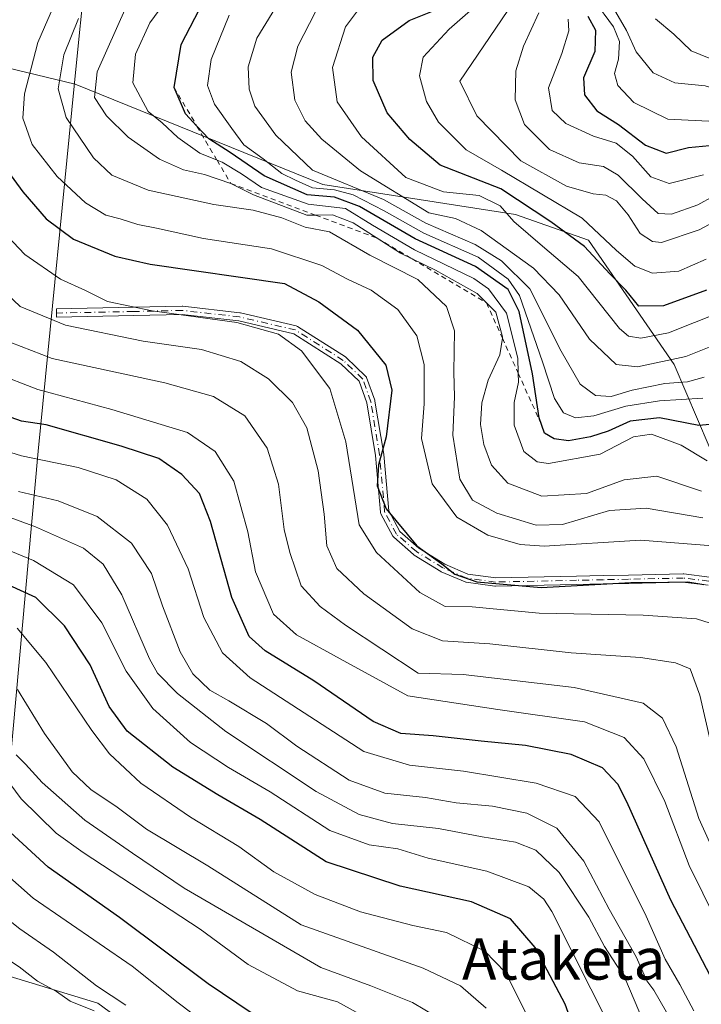
# Model space of a CAD drawing. Units: metres. Extents: x 606690 to 610114, y 4777850 to 4780217.
# Drawn here: x 607450 to 607581, y 4777972 to 4778162 of the extents above; entities that cross this region are included whole.
import ezdxf
from ezdxf.enums import TextEntityAlignment as Align

# ---------------------------------------------------------------- set-up
doc = ezdxf.new("R2010")
doc.units = ezdxf.units.M
doc.header["$MEASUREMENT"] = 0
doc.linetypes.add('DGN Style 2', pattern=[1.648017, 0.98881, -0.659207])
doc.linetypes.add('DGN Style 4', pattern=[2.638475, 1.318413, -0.659207, 0.001648, -0.659207])
for name, color, linetype, lineweight in [('Arbolado forestal CxS', 92, 'Continuous', 0), ('Camino Cxs', 7, 'Continuous', 0), ('Camino eje', 30, 'DGN Style 4', 13), ('Curva de nivel maestra', 30, 'Continuous', 30), ('Curva de nivel normal', 30, 'Continuous', 0), ('Escarpado lineal', 30, 'DGN Style 2', 0), ('Municipio', 91, 'Continuous', 13), ('Municipio CxS', 4, 'Continuous', 0), ('Pastizal CxS', 92, 'Continuous', 0), ('Texto cartográfico', 7, 'Continuous', 0)]:
    doc.layers.add(name, color=color, linetype=linetype, lineweight=lineweight)
doc.styles.add('Style-Arial', font='txt')

# ---------------------------------------------------------------- blocks, each defined once
blk = doc.blocks.new('*U16')
at = {"layer": 'Municipio CxS', "color": 4, "linetype": 'Continuous', "lineweight": 0, "flags": 128}
blk.add_lwpolyline([(608236.45, 4777873.66), (607448.83, 4777861.13), (607444.11, 4777893.35), (607442.61, 4777907.71), (607442.7, 4777914.69), (607442.72, 4777916.39), (607443.23, 4777958.68), (607444.42, 4777978.13), (607444.53, 4777979.65), (607445.83, 4777997.1), (607453.23, 4778078.54), (607460.6, 4778153.49), (607462.1, 4778168.2)], dxfattribs=at)

msp = doc.modelspace()

# ---------------------------------------------------------------- linework, layer by layer
at = {"layer": 'Arbolado forestal CxS', "color": 92, "linetype": 'Continuous', "lineweight": 0}
for points in [[(607669.2869, 4778005.3985, 386.1533), (607647.2867, 4778008.5415, 388.8572), (607628.4297, 4778019.5419, 399.1383), (607619.0009, 4778037.6133, 411.6735), (607619.7865, 4778050.9705, 415.6832), (607628.4295, 4778067.4707, 407.7726), (607622.1437, 4778077.6851, 418.4426), (607610.3577, 4778088.6853, 414.061), (607603.2863, 4778087.1139, 409.4865), (607596.2149, 4778078.4709, 411.7378), (607584.9195, 4778074.1521, 405.773), (607575.8929, 4778095.2157, 384.0996), (607559.3555, 4778119.1935, 372.5608), (607545.2997, 4778124.1545, 376.63), (607508.0933, 4778129.9423, 392.0676), (607460.3609, 4778149.3225, 413.852), (607413.9173, 4778160.4755, 455.7393), (607397.1695, 4778158.8197, 459.6383), (607391.1525, 4778198.2545, 481.3569)], [(607719.5727, 4777973.1845, 366.1977), (607724.2871, 4777989.6839, 361.0431), (607718.0013, 4778004.6129, 364.9228), (607702.2871, 4778006.9699, 373.7123), (607684.2151, 4778005.3985, 382.8852), (607669.2869, 4778005.3985, 386.1533), (607647.2867, 4778008.5415, 388.8572), (607628.4297, 4778019.5419, 399.1383), (607619.0009, 4778037.6133, 411.6735), (607619.7865, 4778050.9705, 415.6832), (607628.4295, 4778067.4707, 407.7726), (607622.1437, 4778077.6851, 418.4426), (607610.3577, 4778088.6853, 414.061), (607603.2863, 4778087.1139, 409.4865), (607596.2149, 4778078.4709, 411.7378), (607584.9195, 4778074.1521, 405.773), (607575.8929, 4778095.2157, 384.0996), (607559.3555, 4778119.1935, 372.5608), (607545.2997, 4778124.1545, 376.63), (607508.0933, 4778129.9423, 392.0676), (607460.3609, 4778149.3225, 413.852), (607413.9173, 4778160.4755, 455.7393), (607397.1695, 4778158.8197, 459.6383)], [(607719.5727, 4777973.1845, 366.1977), (607724.2871, 4777989.6839, 361.0431), (607718.0013, 4778004.6129, 364.9228), (607702.2871, 4778006.9699, 373.7123), (607684.2151, 4778005.3985, 382.8852), (607669.2869, 4778005.3985, 386.1533), (607647.2867, 4778008.5415, 388.8572), (607628.4297, 4778019.5419, 399.1383), (607619.0009, 4778037.6133, 411.6735), (607619.7865, 4778050.9705, 415.6832), (607628.4295, 4778067.4707, 407.7726), (607622.1437, 4778077.6851, 418.4426), (607610.3577, 4778088.6853, 414.061), (607603.2863, 4778087.1139, 409.4865), (607596.2149, 4778078.4709, 411.7378), (607584.9195, 4778074.1521, 405.773), (607575.8929, 4778095.2157, 384.0996), (607559.3555, 4778119.1935, 372.5608), (607545.2997, 4778124.1545, 376.63), (607508.0933, 4778129.9423, 392.0676), (607460.3609, 4778149.3225, 413.852), (607413.9173, 4778160.4755, 455.7393), (607397.1695, 4778158.8197, 459.6383)], [(607413.9173, 4778160.4755, 455.7393), (607460.3609, 4778149.3225, 413.852), (607508.0933, 4778129.9423, 392.0676), (607545.2997, 4778124.1545, 376.63), (607559.3555, 4778119.1935, 372.5608), (607575.8929, 4778095.2157, 384.0996), (607584.9195, 4778074.1521, 405.773), (607596.2149, 4778078.4709, 411.7378), (607603.2863, 4778087.1139, 409.4865), (607610.3577, 4778088.6853, 414.061), (607622.1437, 4778077.6851, 418.4426), (607628.4295, 4778067.4707, 407.7726), (607619.7865, 4778050.9705, 415.6832), (607619.0009, 4778037.6133, 411.6735), (607628.4297, 4778019.5419, 399.1383), (607647.2867, 4778008.5415, 388.8572), (607669.2869, 4778005.3985, 386.1533)], [(607472.2571, 4777966.4923, 512.3319), (607464.6835, 4777972.0005, 512.3845), (607444.5945, 4777978.1593, 516.6292)], [(607444.5945, 4777978.1593, 516.6292), (607464.6835, 4777972.0005, 512.3845), (607472.2571, 4777966.4923, 512.3319), (607488.0929, 4777955.4759, 511.7126), (607506.6827, 4777943.7711, 509.8564), (607520.7129, 4777933.7801, 504.179)]]:
    msp.add_polyline3d(points, dxfattribs=at)
at = {"layer": 'Camino Cxs', "color": 7, "linetype": 'Continuous', "lineweight": 0}
for points in [[(607582.4621, 4778052.652, 426.8866), (607577.6011, 4778053.2291, 427.7063), (607567.1366, 4778053.0103, 428.0604), (607562.2268, 4778052.9103, 427.7272), (607557.0871, 4778052.8003, 428.5951), (607541.437, 4778052.4703, 429.1576), (607541.311, 4778052.4776, 429.1742), (607535.791, 4778053.2376, 430.1337), (607535.6865, 4778053.2591, 430.1466), (607535.5858, 4778053.2944, 430.163), (607530.9758, 4778055.2644, 431.2556), (607530.8715, 4778055.3184, 431.2889), (607525.7415, 4778058.4684, 432.0165), (607525.6931, 4778058.5005, 432.0085), (607525.6318, 4778058.5494, 431.997), (607521.8113, 4778061.9098, 432.413), (607521.744, 4778061.9766, 432.4008), (607521.6851, 4778062.0508, 432.3913), (607521.6354, 4778062.1314, 432.3846), (607519.3354, 4778066.4114, 430.8039), (607519.3193, 4778066.443, 430.7946), (607519.2884, 4778066.5165, 430.7742), (607519.2649, 4778066.5927, 430.7546), (607519.2491, 4778066.6709, 430.7358), (607519.2432, 4778066.7198, 430.7247), (607518.2759, 4778077.6898, 430.6622), (607516.6024, 4778087.8493, 427.8898), (607515.1301, 4778091.9832, 428.4504), (607511.5743, 4778095.3872, 428.8202), (607502.5057, 4778101.1422, 429.7137), (607491.9036, 4778103.6304, 430.8908), (607480.9539, 4778104.8591, 431.0364), (607471.657, 4778104.6603, 432.3324), (607456.7568, 4778104.3503, 436.0125), (607456.7229, 4778105.9499, 435.1794), (607471.6233, 4778106.2599, 431.1257), (607480.973, 4778106.4599, 430.0363), (607481.0499, 4778106.4579, 430.0339), (607481.0793, 4778106.4551, 430.0342), (607492.1293, 4778105.2151, 430.0413), (607492.179, 4778105.2079, 430.04), (607492.2229, 4778105.1989, 430.0402), (607503.0029, 4778102.6689, 428.8533), (607503.1302, 4778102.6276, 428.8416), (607503.2488, 4778102.5656, 428.8397), (607512.4988, 4778096.6956, 428.1686), (607512.6233, 4778096.598, 428.1553), (607516.3733, 4778093.008, 427.962), (607516.3787, 4778093.0028, 427.9618), (607516.433, 4778092.9443, 427.9614), (607516.4811, 4778092.8807, 427.964), (607516.5227, 4778092.8127, 427.9696), (607516.5573, 4778092.7408, 427.978), (607516.5737, 4778092.6985, 427.9841), (607518.1337, 4778088.3185, 427.2224), (607518.1547, 4778088.2501, 427.2107), (607518.1695, 4778088.1801, 427.2015), (607519.8595, 4778077.9201, 430.0425), (607519.8661, 4778077.8697, 430.0692), (607519.867, 4778077.8604, 430.0743), (607520.8226, 4778067.024, 430.8698), (607522.9766, 4778063.0157, 432.283), (607526.6371, 4778059.796, 431.5176), (607531.6586, 4778056.7126, 431.614), (607536.1157, 4778054.808, 430.5005), (607541.4665, 4778054.0712, 429.8203), (607557.0531, 4778054.3999, 427.299), (607562.1934, 4778054.5099, 426.8428), (607567.1036, 4778054.6099, 426.9323), (607577.6234, 4778054.8299, 426.8745), (607577.6999, 4778054.8279, 426.8751), (607577.7344, 4778054.8245, 426.8766), (607582.7044, 4778054.2345, 426.7868)], [(607582.4621, 4778052.652, 426.8866), (607577.6011, 4778053.2291, 427.7063), (607567.1366, 4778053.0103, 428.0604), (607562.2268, 4778052.9103, 427.7272), (607557.0871, 4778052.8003, 428.5951), (607541.437, 4778052.4703, 429.1576), (607541.311, 4778052.4776, 429.1742), (607535.791, 4778053.2376, 430.1337), (607535.6865, 4778053.2591, 430.1466), (607535.5858, 4778053.2944, 430.163), (607530.9758, 4778055.2644, 431.2556), (607530.8715, 4778055.3184, 431.2889), (607525.7415, 4778058.4684, 432.0165), (607525.6931, 4778058.5005, 432.0085), (607525.6318, 4778058.5494, 431.997), (607521.8113, 4778061.9098, 432.413), (607521.744, 4778061.9766, 432.4008), (607521.6851, 4778062.0508, 432.3913), (607521.6354, 4778062.1314, 432.3846), (607519.3354, 4778066.4114, 430.8039), (607519.3193, 4778066.443, 430.7946), (607519.2884, 4778066.5165, 430.7742), (607519.2649, 4778066.5927, 430.7546), (607519.2491, 4778066.6709, 430.7358), (607519.2432, 4778066.7198, 430.7247), (607518.2759, 4778077.6898, 430.6622), (607516.6024, 4778087.8493, 427.8898), (607515.1301, 4778091.9832, 428.4504), (607511.5743, 4778095.3872, 428.8202), (607502.5057, 4778101.1422, 429.7137), (607491.9036, 4778103.6304, 430.8908), (607480.9539, 4778104.8591, 431.0364), (607471.657, 4778104.6603, 432.3324), (607456.7568, 4778104.3503, 436.0125), (607456.7229, 4778105.9499, 435.1794), (607471.6233, 4778106.2599, 431.1257), (607480.973, 4778106.4599, 430.0363), (607481.0499, 4778106.4579, 430.0339), (607481.0793, 4778106.4551, 430.0342), (607492.1293, 4778105.2151, 430.0413), (607492.179, 4778105.2079, 430.04), (607492.2229, 4778105.1989, 430.0402)], [(607492.2229, 4778105.1989, 430.0402), (607503.0029, 4778102.6689, 428.8533), (607503.1302, 4778102.6276, 428.8416), (607503.2488, 4778102.5656, 428.8397), (607512.4988, 4778096.6956, 428.1686), (607512.6233, 4778096.598, 428.1553), (607516.3733, 4778093.008, 427.962), (607516.3787, 4778093.0028, 427.9618), (607516.433, 4778092.9443, 427.9614), (607516.4811, 4778092.8807, 427.964), (607516.5227, 4778092.8127, 427.9696), (607516.5573, 4778092.7408, 427.978), (607516.5737, 4778092.6985, 427.9841), (607518.1337, 4778088.3185, 427.2224), (607518.1547, 4778088.2501, 427.2107), (607518.1695, 4778088.1801, 427.2015), (607519.8595, 4778077.9201, 430.0425), (607519.8661, 4778077.8697, 430.0692), (607519.867, 4778077.8604, 430.0743), (607520.8226, 4778067.024, 430.8698), (607522.9766, 4778063.0157, 432.283), (607526.6371, 4778059.796, 431.5176), (607531.6586, 4778056.7126, 431.614), (607536.1157, 4778054.808, 430.5005), (607541.4665, 4778054.0712, 429.8203), (607557.0531, 4778054.3999, 427.299), (607562.1934, 4778054.5099, 426.8428), (607567.1036, 4778054.6099, 426.9323), (607577.6234, 4778054.8299, 426.8745), (607577.6999, 4778054.8279, 426.8751), (607577.7344, 4778054.8245, 426.8766), (607582.7044, 4778054.2345, 426.7868)]]:
    msp.add_polyline3d(points, dxfattribs=at)
at = {"layer": 'Camino eje', "color": 30, "linetype": 'DGN Style 4', "lineweight": 13}
msp.add_polyline3d([(607582.6101, 4778053.4401, 426.8391), (607577.6401, 4778054.0301, 427.2867), (607567.1201, 4778053.8101, 427.4959), (607562.2101, 4778053.7101, 427.2859), (607557.0701, 4778053.6001, 427.9449), (607541.4201, 4778053.2701, 429.4738), (607535.9001, 4778054.0301, 430.3262), (607531.2901, 4778056.0001, 431.4421), (607526.1601, 4778059.1501, 431.8036), (607522.3401, 4778062.5101, 432.6618), (607520.0401, 4778066.7901, 430.824), (607519.0701, 4778077.7901, 430.3618), (607517.3801, 4778088.0501, 427.5179), (607515.8201, 4778092.4301, 428.2408), (607512.0701, 4778096.0201, 428.4803), (607502.8201, 4778101.8901, 429.2583), (607492.0401, 4778104.4201, 430.4644), (607480.9901, 4778105.6601, 430.5346), (607471.6401, 4778105.4601, 431.7294), (607456.7401, 4778105.1501, 435.5953)], dxfattribs=at)
at = {"layer": 'Curva de nivel maestra', "color": 30, "linetype": 'Continuous', "lineweight": 30, "flags": 128}
for points, elevation in [([(607584.13, 4778083.7701), (607580.66, 4778083.4501), (607573.07, 4778084.9201), (607567.44, 4778084.3001), (607563.18, 4778082.3601), (607559.74, 4778081.2701), (607555.52, 4778080.5201), (607552.77, 4778080.8801), (607550.86, 4778082.0001), (607549.87, 4778084.9401), (607548.56, 4778093.4101), (607545.99, 4778105.4801), (607543.87, 4778109.7101), (607537.58, 4778114.1201), (607525.94, 4778119.5001), (607515.2, 4778125.7101), (607510.35, 4778127.5301), (607505.09, 4778127.9401), (607496.8, 4778131.6501), (607490.25, 4778136.1401), (607486.1, 4778138.7401), (607483.8353, 4778141.1914), (607481.61, 4778143.6001), (607479.41, 4778148.6801), (607480.8, 4778156.9401), (607486.99, 4778168.9101)], 400), ([(607582.16, 4778109.5901), (607573.87, 4778106.5601), (607569.07, 4778106.4901), (607566.6, 4778109.5801), (607563.48, 4778112.6901), (607558.58, 4778118.0001), (607552.1, 4778122.7601), (607542.44, 4778129.1401), (607530.73, 4778133.6701), (607524.92, 4778138.6101), (607520.5, 4778143.7701), (607517.82, 4778149.9901), (607517.74, 4778154.5201), (607519.55, 4778157.8201), (607524.78, 4778161.6101), (607530.58, 4778163.8901)], 375), ([(607559.26, 4778162.4301), (607560.72, 4778159.7101), (607560.6, 4778155.5801), (607558.38, 4778150.5001), (607558.58, 4778147.2701), (607560.99, 4778144.1701), (607565.17, 4778141.5201), (607570.34, 4778137.5201), (607574.37, 4778135.9801), (607578.64, 4778137.0701), (607582.73, 4778137.5001)], 350), ([(607444.77, 4778135.9201), (607450.26, 4778128.5501), (607454.73, 4778123.3401), (607460.03, 4778119.4201), (607467.97, 4778116.1201), (607474.8, 4778114.5601), (607500.74, 4778110.8401), (607507.36, 4778107.2901), (607514.8, 4778101.8701), (607520.26, 4778095.1301), (607521.4, 4778090.3101), (607520.34, 4778081.2501), (607518.84, 4778075.8701), (607518.6, 4778071.8101), (607520.35, 4778067.3901), (607526.28, 4778060.2401), (607531.06, 4778056.7801), (607533.58, 4778054.7701), (607537.82, 4778053.2901), (607550.26, 4778052.2401), (607567.54, 4778053.2001), (607574.68, 4778053.2301), (607578.56, 4778053.3301), (607581.65, 4778052.7701)], 425), ([(607494.29, 4777970.1501), (607486.02, 4777975.7401), (607468.92, 4777988.5601), (607455.15, 4777998.2901), (607445.26, 4778007.2701), (607440.19, 4778013.7401), (607436.51, 4778019.5101), (607428.05, 4778027.8201), (607416.42, 4778034.9201), (607409.44, 4778037.7601), (607405.54, 4778039.8201), (607398.02, 4778043.4201), (607385.68, 4778051.3201), (607370.91, 4778064.1301), (607364.18, 4778071.8901), (607359.23, 4778077.5601), (607356.35, 4778081.8701), (607353.37, 4778086.1001), (607351.07, 4778089.9701), (607348.4, 4778093.8801)], 500), ([(607589.04, 4777964.2401), (607585.14, 4777972.9201), (607575.26, 4777991.8801), (607566.78, 4778010.8701), (607565, 4778014.2601), (607562.08, 4778017.4401), (607556.03, 4778019.9801), (607547.19, 4778021.7401), (607538.69, 4778022.5501), (607529.42, 4778023.6201), (607523.17, 4778024.0301), (607517.82, 4778026.3501), (607506.36, 4778034.2201), (607497.02, 4778039.9601), (607493.88, 4778042.7401), (607490.54, 4778050.3101), (607486.44, 4778064.9401), (607484.34, 4778070.3501), (607480.94, 4778074.0201), (607476.46, 4778077.1201), (607469.24, 4778079.5001), (607454.74, 4778083.5801), (607449.99, 4778084.2801), (607443.06, 4778086.7401)], 450), ([(607559.24, 4777959.6701), (607554.87, 4777971.8601), (607549.09, 4777982.7401), (607544.33, 4777988.3201), (607536.82, 4777991.5601), (607523.01, 4777994.5701), (607508.74, 4777999.2601), (607496.04, 4778007.4801), (607487.88, 4778012.2101), (607479.2, 4778017.5501), (607470.35, 4778024.5001), (607466.89, 4778029.2701), (607463.25, 4778037.3001), (607458.28, 4778044.7901), (607452.74, 4778050.3001), (607440.04, 4778056.0501)], 475)]:
    msp.add_lwpolyline(points, dxfattribs=dict(at, elevation=elevation))
at = {"layer": 'Curva de nivel normal', "color": 30, "linetype": 'Continuous', "lineweight": 0, "flags": 128}
for points, elevation in [([(607650.14, 4778135.45), (607648.68, 4778137.37), (607646.66, 4778138.15), (607645.35, 4778139.93), (607644.97, 4778141.22), (607642.83, 4778141.6), (607627.08, 4778141.98), (607616.39, 4778144.42), (607606.73, 4778146.47), (607597.67, 4778145.79), (607591.14, 4778146.23), (607581.87, 4778148.96), (607576.05, 4778149.54), (607571.88, 4778151.5), (607568.59, 4778155.54), (607566.73, 4778159.69), (607562.12, 4778167.57)], 340), ([(607583.36, 4778060.22), (607569.4, 4778061.36), (607550.81, 4778060.16), (607546.2, 4778060.49), (607539.92, 4778062.3), (607533.95, 4778065.76), (607529.23, 4778072.21), (607527.13, 4778080.93), (607527.67, 4778087.67), (607527.67, 4778095.23), (607526.28, 4778100.75), (607522.6, 4778105.81), (607517.45, 4778109.55), (607512.86, 4778111.71), (607507.93, 4778114.32), (607498.24, 4778117.53), (607485.1, 4778119.56), (607476.01, 4778121.53), (607472.41, 4778122.24), (607469.04, 4778123.35), (607466.26, 4778124.07), (607462.33, 4778126.44), (607456.84, 4778131.47), (607452.06, 4778137.68), (607450.26, 4778142.77), (607450.54, 4778147.46), (607453.14, 4778157.35), (607456.79, 4778165.84)], 420), ([(607582.27, 4778076.66), (607577.25, 4778079.66), (607571.52, 4778081.81), (607568.06, 4778081.26), (607561.63, 4778077.96), (607551.67, 4778076.15), (607549.45, 4778076.44), (607546.92, 4778078.44), (607545.04, 4778083.55), (607545, 4778087.91), (607545.86, 4778091.8), (607545.8068, 4778093.5675), (607545.72, 4778096.45), (607543.54, 4778105.13), (607540.06, 4778109.85), (607537.27, 4778111.82), (607525.8, 4778117.35), (607517.71, 4778122.14), (607512.49, 4778125.34), (607505.31, 4778126.13), (607496.29, 4778129.36), (607492.41, 4778131.99), (607488.69, 4778134.24), (607487.7066, 4778134.6402), (607484.39, 4778135.99), (607480.16, 4778139), (607477.15, 4778141.84), (607474.44, 4778144.04), (607471.47, 4778149.58), (607471.97, 4778155.1), (607474.73, 4778161.12), (607478.15, 4778165.84)], 405), ([(607581.7, 4778092.81), (607578.47, 4778091.86), (607574.1, 4778091.58), (607567.77, 4778090.3), (607563.72, 4778089.08), (607560.72, 4778089.26), (607557.74, 4778091.44), (607554.12, 4778097.79), (607548.08, 4778109.83), (607542.56, 4778115.22), (607537.54, 4778118.4), (607527.98, 4778122.5), (607519.84, 4778127.03), (607506.12, 4778132.72), (607499.08, 4778139.46), (607495.02, 4778145.08), (607493.88, 4778148.32), (607493.71, 4778152.66), (607495.36, 4778158.2), (607500.08, 4778165.87)], 390), ([(607582.06, 4778115.58), (607576.83, 4778113.26), (607571.75, 4778112.82), (607568.28, 4778114.17), (607564.75, 4778117.24), (607558.14, 4778123.47), (607542.56, 4778132.75), (607535.77, 4778136.63), (607530.44, 4778141.96), (607528.09, 4778145.94), (607526.74, 4778150.94), (607527.47, 4778154.52), (607532.51, 4778159.91), (607539.66, 4778166.24)], 370), ([(607652.45, 4778110.79), (607648.81, 4778113.49), (607647.01, 4778116.58), (607646.99, 4778122.27), (607648.48, 4778129.52), (607648.27, 4778133.56), (607647.42, 4778135.24), (607644.09, 4778137.88), (607641.78, 4778138.64), (607633.49, 4778138.46), (607625.47, 4778137.11), (607620.35, 4778137.98), (607615.06, 4778140.59), (607607.23, 4778142.08), (607596.87, 4778141.49), (607583.87, 4778142.12), (607574.7, 4778142.55), (607568.09, 4778145.77), (607565.05, 4778149.04), (607564.39, 4778151.36), (607565.18, 4778154.13), (607565.33, 4778157.52), (607564.19, 4778160.34), (607560.4, 4778165.52)], 345), ([(607581.19, 4778070.78), (607572.56, 4778073.66), (607566.28, 4778072.96), (607558.98, 4778070.36), (607550.4, 4778069.83), (607543.84, 4778072.36), (607540.66, 4778075.8), (607539.16, 4778079.81), (607538.54, 4778083.68), (607538.81, 4778087.86), (607540.02, 4778092.22), (607542.28, 4778097.1), (607542.7575, 4778100.3298), (607542.79, 4778100.55), (607541.52, 4778105.32), (607539.7001, 4778107.11), (607537.88, 4778108.9), (607529.88, 4778113.4), (607525.3299, 4778115.6114), (607523.09, 4778116.7), (607518.5795, 4778119.6049), (607513.96, 4778122.58), (607509.98, 4778124.1), (607506.7127, 4778124.0469), (607505.06, 4778124.02), (607494.77, 4778127.96), (607490.36, 4778130.1501), (607485.3, 4778131.86), (607481.24, 4778132.76), (607476.64, 4778134.82), (607470.55, 4778139.06), (607466.37, 4778143.2), (607464.06, 4778146.74), (607464.58, 4778151.72), (607470.2, 4778164.24)], 410), ([(607586.19, 4778099.98), (607578.14, 4778096.77), (607568.82, 4778094.79), (607564.74, 4778095.26), (607559.59, 4778100.12), (607553.7, 4778108.67), (607548.76, 4778113.84), (607538.65, 4778121.11), (607533.74, 4778123.38), (607528.58, 4778124.5), (607515.36, 4778132.59), (607507.9, 4778138.71), (607504.73, 4778142.22), (607502.74, 4778146.25), (607501.98, 4778151.6), (607503.3, 4778156.67), (607506.71, 4778163.26)], 385), ([(607584.82, 4778105.33), (607574.78, 4778101.32), (607569.44, 4778100.3), (607567.09, 4778100.68), (607565.36, 4778102.19), (607557.41, 4778112.18), (607550.53, 4778118.03), (607544.97, 4778122.84), (607542.3, 4778125.87), (607538.3, 4778127.83), (607531.37, 4778128.56), (607524.1, 4778131.3), (607515.6, 4778139.17), (607510.87, 4778145.89), (607509.98, 4778152.52), (607512.48, 4778160.38), (607515.39, 4778164.23)], 380), ([(607588.32, 4778125.26), (607580.74, 4778121.23), (607573.43, 4778118.78), (607571.71, 4778118.94), (607569.32, 4778120.52), (607567.02, 4778124.08), (607564.79, 4778126.81), (607562.73, 4778127.87), (607560.26, 4778128.13), (607555.14, 4778129.66), (607546.33, 4778134.52), (607537.86, 4778143.18), (607534.57, 4778149.91), (607543.82, 4778163.51)], 365), ([(607586.49, 4778129.37), (607580.46, 4778126), (607575.36, 4778124.26), (607572.84, 4778124.36), (607569.71, 4778127.18), (607565.11, 4778131.78), (607562.25, 4778133.44), (607557.58, 4778134.15), (607551.86, 4778136.71), (607547.03, 4778141.52), (607545.23, 4778146.29), (607545.34, 4778151.91), (607546.81, 4778156.62), (607549.81, 4778163.06)], 360), ([(607581.43, 4778065.68), (607570.53, 4778067.53), (607563.43, 4778067.04), (607554.36, 4778064.39), (607549.27, 4778064.22), (607541.7, 4778066.56), (607537.01, 4778069.08), (607534.52, 4778073.1), (607533.19, 4778081.59), (607533.55, 4778089), (607533.4, 4778093.73), (607533.51, 4778101.7), (607531.98, 4778106.4), (607526.44, 4778111.6), (607517.17, 4778116.34), (607509.42, 4778120.82), (607504.7, 4778121.73), (607500.24, 4778123.5), (607494.7, 4778124.98), (607487.07, 4778126.07), (607474.41, 4778128.84), (607467.43, 4778131.73), (607463.88, 4778135.1), (607458.6, 4778142.87), (607457.06, 4778148.43), (607458.14, 4778154.98), (607460.95, 4778161.99)], 415), ([(607581.4, 4778088.72), (607573.06, 4778088.24), (607566.57, 4778087.22), (607560.42, 4778085.33), (607556.85, 4778084.92), (607554.56, 4778085.88), (607552.82, 4778088.68), (607550.48, 4778095.72), (607546.08, 4778108.51), (607543.85, 4778111.7), (607538.06, 4778115.95), (607527.59, 4778120.56), (607519.92, 4778124.87), (607513.94, 4778127.98), (607510.34, 4778128.94), (607506.13, 4778129.34), (607502.87, 4778130.78), (607500.22, 4778132.1), (607496.63, 4778134.9), (607492.89, 4778137.59), (607490.56, 4778140.76), (607487.19, 4778145.46), (607485.86, 4778149.06), (607486.56, 4778154.07), (607490.08, 4778162.59)], 395), ([(607581.55, 4778131.84), (607574.94, 4778130.13), (607571.42, 4778131.46), (607567.88, 4778135.44), (607564.72, 4778137.92), (607560.36, 4778139.31), (607555, 4778141.75), (607552.39, 4778144.24), (607551.66, 4778148.58), (607554.24, 4778155.24), (607555.6, 4778159.58), (607555.46, 4778161.82)], 355), ([(607649.95, 4778139.65), (607648.79, 4778142.54), (607646.15, 4778145.43), (607639.57, 4778146.28), (607626.69, 4778147.25), (607609.49, 4778151.83), (607597.57, 4778151.75), (607591.75, 4778151.93), (607584.71, 4778153.47), (607579.2, 4778155.72), (607575.84, 4778158.94), (607572.27, 4778161.92)], 335), ([(607518.14, 4777968.32), (607510.97, 4777972.28), (607503.2, 4777974.39), (607493.74, 4777979.48), (607484.45, 4777986.3), (607461.9, 4778001.08), (607456.66, 4778004.83), (607449.92, 4778011.44), (607440.42, 4778024.26), (607434.92, 4778029.77), (607429.55, 4778032.73), (607420.66, 4778037.84), (607397.74, 4778047.98), (607387.14, 4778055.1), (607382.71, 4778059.08), (607379.83, 4778062.44), (607373.15, 4778069.77), (607363.02, 4778083.97), (607356.62, 4778095.46), (607348.52, 4778116.11), (607345.98, 4778123.14)], 495), ([(607585.28, 4778044.54), (607580.2, 4778046.19), (607569.89, 4778046.9), (607549.84, 4778047.23), (607536.91, 4778048.45), (607531.69, 4778048.56), (607526.86, 4778051.22), (607518.46, 4778058.95), (607515.1, 4778064.28), (607512.55, 4778080.3), (607509.46, 4778090.58), (607504.02, 4778097.87), (607499.54, 4778101.05), (607491.51, 4778103.32), (607475.19, 4778105.56), (607466.6, 4778107.41), (607462.34, 4778109.52), (607457.52, 4778111.7), (607450.64, 4778116.43), (607443.87, 4778123.5)], 430), ([(607585.02, 4778013.22), (607580.88, 4778031.42), (607579.01, 4778036.5), (607576.16, 4778037.68), (607569.4, 4778038.71), (607556.06, 4778039.61), (607540.36, 4778041.36), (607531.23, 4778041.92), (607525.36, 4778044.22), (607516.01, 4778050.97), (607510.8, 4778055.89), (607508.86, 4778060.25), (607508.35, 4778066.37), (607507.2, 4778074.71), (607505.03, 4778082.99), (607502.26, 4778087.89), (607497.64, 4778092.44), (607492.31, 4778095.83), (607484.69, 4778098.1), (607473.48, 4778099.71), (607458.49, 4778102.81), (607449.7, 4778106.4), (607443.04, 4778112.75)], 435), ([(607606.44, 4777961.84), (607598.38, 4777974.35), (607586.45, 4777994.84), (607580.63, 4778007.66), (607576.27, 4778021.47), (607573.64, 4778027.02), (607569.92, 4778029.9), (607556.6, 4778032.91), (607535.19, 4778035.44), (607526.51, 4778035.71), (607512.46, 4778044.97), (607507.61, 4778048.55), (607503.97, 4778052.5), (607501.76, 4778058.99), (607500.65, 4778063.42), (607499.58, 4778072.12), (607497.4, 4778079.12), (607493.05, 4778085.33), (607487.04, 4778089.03), (607477.64, 4778091.71), (607455.88, 4778096.39), (607445.94, 4778100.22)], 440), ([(607593.86, 4777970.03), (607588.77, 4777978.6), (607584.06, 4777987.93), (607578.82, 4777998.6), (607574.08, 4778010.93), (607570.08, 4778019.16), (607566.26, 4778023.26), (607558.57, 4778026.3), (607541.91, 4778028.7), (607524.49, 4778031.34), (607511.46, 4778038.42), (607503.03, 4778043.09), (607498.6, 4778047.04), (607495.11, 4778055.22), (607493.62, 4778062.92), (607490.96, 4778072.71), (607487.32, 4778078.45), (607481.99, 4778082.12), (607467.38, 4778086.56), (607453.13, 4778090.39), (607444.76, 4778093.61)], 445), ([(607345.17, 4778090.11), (607350.49, 4778081.17), (607357.7, 4778072.53), (607365.29, 4778063.12), (607372.68, 4778055.85), (607380.55, 4778049.74), (607387.81, 4778043.33), (607396.56, 4778037.41), (607411.81, 4778029.19), (607421.8, 4778022.33), (607426.34, 4778018.25), (607438.63, 4778004.28), (607452.21, 4777992.3), (607471.32, 4777979.18), (607480.2, 4777972.06), (607485.5, 4777968.12)], 505), ([(607579.71, 4777970.53), (607577.01, 4777975.64), (607574.19, 4777980.53), (607570.52, 4777988.78), (607561.4, 4778006.98), (607556.78, 4778011.87), (607549.27, 4778014.47), (607535.24, 4778016.78), (607524.81, 4778017.91), (607516.06, 4778020.55), (607494.1, 4778034.8), (607488.78, 4778039.61), (607485.19, 4778046.45), (607482.12, 4778055.78), (607478.12, 4778064.23), (607474.17, 4778069.23), (607468.27, 4778073), (607460.89, 4778075.36), (607449.97, 4778077.6), (607442.08, 4778080.06)], 455), ([(607470.1, 4777971.63), (607464.48, 4777975.34), (607456.19, 4777981.84), (607449.69, 4777986.34), (607441.95, 4777992.48), (607432.01, 4778001.72), (607425.5, 4778009.74), (607417, 4778017.84), (607406.02, 4778025.2), (607390.63, 4778033.48), (607381.45, 4778039.69), (607375.42, 4778044.93), (607365.75, 4778052.05), (607358.66, 4778058.65), (607352.11, 4778067.28), (607344.78, 4778077.28)], 510), ([(607432.38, 4778071.38), (607452.71, 4778063.89), (607461.96, 4778059.81), (607465.73, 4778056.74), (607469.31, 4778050.81), (607474.67, 4778038.48), (607476.25, 4778035.71), (607480.06, 4778031.75), (607489.43, 4778024.41), (607506.85, 4778012.88), (607515.12, 4778008.44), (607521.56, 4778006.69), (607530.46, 4778005.7), (607538.85, 4778004.13), (607545.32, 4778003.06), (607549.24, 4778001.55), (607553.74, 4777997.22), (607559.41, 4777988.61), (607562.44, 4777982.98), (607566.4, 4777976.94), (607570.9, 4777966.28)], 465), ([(607574.41, 4777970.28), (607571.97, 4777974.51), (607570.6, 4777976.34), (607568.56, 4777980.96), (607563.38, 4777990.15), (607558.48, 4777999.42), (607553.25, 4778005.8), (607547.48, 4778008.68), (607540.84, 4778010.04), (607533.86, 4778010.7), (607527.92, 4778011.68), (607520.06, 4778012.56), (607513.19, 4778015.05), (607503.1, 4778021.63), (607497.24, 4778025.98), (607489.99, 4778030.37), (607486.34, 4778032.4), (607483.02, 4778035.54), (607480.58, 4778039.77), (607477.17, 4778048.69), (607475.05, 4778054.9), (607471.18, 4778060.76), (607464.57, 4778065.93), (607457.07, 4778068.96), (607449.41, 4778070.73)], 460), ([(607464.02, 4777970.57), (607459.39, 4777972.42), (607456.76, 4777974.28), (607453.04, 4777976.24), (607449.51, 4777979.03), (607445.32, 4777981.79), (607442.93, 4777983.88), (607440.54, 4777985.99), (607438.18, 4777989.24), (607435.16, 4777991.73), (607430.99, 4777993.76), (607426.92, 4777998.18), (607421.71, 4778003.88), (607418.46, 4778008.08), (607415.14, 4778010.1), (607412.52, 4778012.7), (607408.18, 4778016.36), (607405.09, 4778017.94), (607403.56, 4778019.08), (607398.68, 4778021.86), (607383.77, 4778031.8), (607367.22, 4778044.48), (607356.61, 4778052.96), (607346.09, 4778064.92)], 515), ([(607563.53, 4777967.38), (607552.29, 4777989.7), (607550.78, 4777992.06), (607547.86, 4777994.46), (607539.73, 4777997.49), (607528.43, 4778000.02), (607522.58, 4778001.8), (607517.04, 4778002.56), (607509.47, 4778005.33), (607497.96, 4778012.82), (607489.94, 4778017.46), (607482.58, 4778022.28), (607475.3, 4778028.84), (607470.16, 4778036.04), (607465.5, 4778045.4), (607460.02, 4778052.71), (607452.33, 4778057.4), (607439.11, 4778062.85)], 470), ([(607547.61, 4777969.49), (607543.33, 4777977.91), (607539.36, 4777982.07), (607531.98, 4777985.66), (607525.47, 4777987.02), (607515.4, 4777989.64), (607506.63, 4777992.99), (607498.64, 4777997.34), (607491.92, 4778002.27), (607482.58, 4778007.88), (607473, 4778014.47), (607466.99, 4778020.13), (607463.54, 4778024.63), (607454.68, 4778037.72), (607449.17, 4778044.36)], 480), ([(607539.66, 4777971.04), (607534.69, 4777975.35), (607527.45, 4777978.77), (607503.96, 4777987.15), (607485.94, 4777998.5), (607474.11, 4778005.56), (607468.44, 4778009.85), (607463.37, 4778013.24), (607459.78, 4778016.67), (607454.4, 4778024.03), (607449.23, 4778032.53)], 485), ([(607530.2, 4777969.34), (607525.41, 4777972.14), (607517.4, 4777975.38), (607507.73, 4777978.92), (607481.37, 4777994.23), (607471.43, 4778000.96), (607462.22, 4778007.35), (607453.94, 4778014.61), (607450.73, 4778018.15), (607448.95, 4778019.95)], 490)]:
    msp.add_lwpolyline(points, dxfattribs=dict(at, elevation=elevation))
at = {"layer": 'Escarpado lineal', "color": 30, "linetype": 'DGN Style 2', "lineweight": 0}
msp.add_polyline3d([(607479.41, 4778148.6801, 400.2837), (607483.8353, 4778141.1914, 399.0285), (607487.7066, 4778134.6402, 403.1486), (607490.36, 4778130.1501, 407.7678), (607506.7127, 4778124.0469, 406.7601), (607518.52, 4778119.6401, 405.4199), (607518.5795, 4778119.6049, 405.417), (607525.3299, 4778115.6114, 406.7541), (607539.7001, 4778107.11, 406.8109), (607542.7575, 4778100.3298, 405.0872), (607545.8068, 4778093.5675, 401.4289), (607550.36, 4778083.4701, 400.3156)], dxfattribs=at)
at = {"layer": 'Municipio', "color": 91, "linetype": 'Continuous', "lineweight": 13, "flags": 128}
msp.add_lwpolyline([(607506.498, 4778637.234), (607501.434, 4778581.155), (607499.615, 4778569.863), (607496.87, 4778533.097), (607492.766, 4778494.024), (607489.529, 4778456.235), (607486.446, 4778416.668), (607481.01, 4778373.255), (607473.154, 4778288.379), (607467.898, 4778224.763), (607463.747, 4778184.243), (607462.103, 4778168.196), (607460.597, 4778153.493), (607453.227, 4778078.535), (607445.827, 4777997.097), (607444.533, 4777979.653), (607444.42, 4777978.132)], dxfattribs=at)
msp.add_lwpolyline([(607506.498, 4778637.234), (607501.434, 4778581.155), (607499.615, 4778569.863), (607496.87, 4778533.097), (607492.766, 4778494.024), (607489.529, 4778456.235), (607486.446, 4778416.668), (607481.01, 4778373.255), (607473.154, 4778288.379), (607467.898, 4778224.763), (607463.747, 4778184.243), (607462.103, 4778168.196), (607460.597, 4778153.493), (607453.227, 4778078.535), (607445.827, 4777997.097), (607444.533, 4777979.653), (607444.42, 4777978.132)], dxfattribs=at)
at = {"layer": 'Municipio CxS', "color": 4, "linetype": 'Continuous', "lineweight": 0, "flags": 128}
msp.add_lwpolyline([(607462.103, 4778168.196), (607460.597, 4778153.493), (607453.227, 4778078.535), (607445.827, 4777997.097), (607444.533, 4777979.653), (607444.42, 4777978.132), (607433.472, 4777981.967), (607394.813, 4777995.508), (607391.396, 4777996.705), (607371.207, 4778003.777), (607361.94, 4778007.023), (607292.327, 4778029.754), (607291.789, 4778029.929), (607279.184, 4778034.005), (607232.175, 4778044.233), (607192.903, 4778055.084), (607164.099, 4778062.152), (607140.006, 4778068.401), (607098.588, 4778078.331)], dxfattribs=at)
at = {"layer": 'Pastizal CxS', "color": 92, "linetype": 'Continuous', "lineweight": 0}
msp.add_polyline3d([(607520.7129, 4777933.7801, 504.179), (607519.1315, 4777930.8431, 505.2427), (607527.6345, 4777913.8363, 497.912), (607537.6839, 4777895.2835, 492.8347), (607542.3223, 4777881.3689, 491.8938), (607543.0955, 4777865.9083, 493.3082), (607546.5638, 4777862.6877, 491.0888), (607514.8256, 4777862.1827, 501.6706), (607514.8033, 4777880.6137, 505.0768), (607502.1201, 4777896.3583, 506.6809), (607500.1507, 4777906.2733, 508.9617), (607477.6247, 4777908.8167, 508.0826), (607455.8517, 4777908.8169, 506.2062), (607442.8221, 4777910.6785, 505.3992), (607442.8949, 4777916.4095, 506.6618), (607443.4147, 4777958.7093, 514.9136), (607444.5945, 4777978.1593, 516.6292), (607464.6835, 4777972.0005, 512.3845), (607472.2571, 4777966.4923, 512.3319), (607488.0929, 4777955.4759, 511.7126), (607506.6827, 4777943.7711, 509.8564)], close=True, dxfattribs=at)
msp.add_polyline3d([(607444.5945, 4777978.1593, 516.6292), (607464.6835, 4777972.0005, 512.3845), (607472.2571, 4777966.4923, 512.3319), (607488.0929, 4777955.4759, 511.7126), (607506.6827, 4777943.7711, 509.8564), (607520.7129, 4777933.7801, 504.179)], dxfattribs=at)

# ---------------------------------------------------------------- block references
at = {"layer": 'Municipio CxS', "color": 4, "linetype": 'Continuous', "lineweight": 0}
msp.add_blockref('*U16', (0, 0), dxfattribs=at)

# ---------------------------------------------------------------- texts
at = {"layer": 'Texto cartográfico', "color": 7, "linetype": 'Continuous', "lineweight": 0, "style": 'Style-Arial'}
msp.add_text('Ataketa', height=8, dxfattribs=at).set_placement((607554.5847, 4777980.5602), align=Align.MIDDLE_CENTER)

doc.saveas('drawing.dxf')
